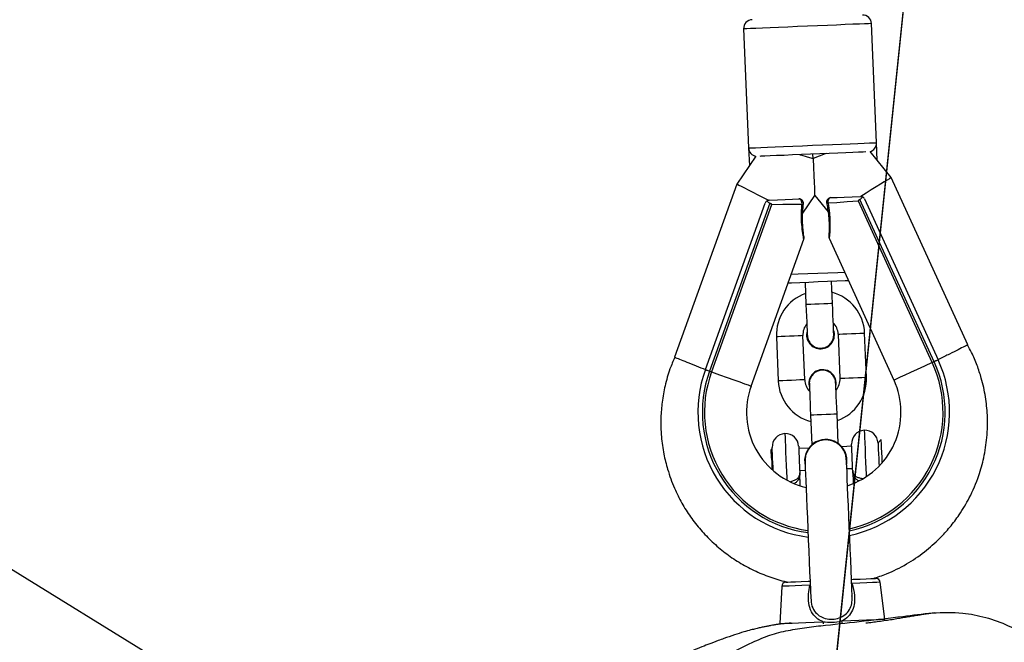
# Model space of a CAD drawing. Units: inches. Extents: x 2096 to 3939, y -334 to 1106.
# Drawn here: x 3014 to 3036, y -111 to -97 of the extents above; entities that cross this region are included whole.
import ezdxf

# ---------------------------------------------------------------- set-up
doc = ezdxf.new("R2010")
doc.units = ezdxf.units.IN
doc.header["$MEASUREMENT"] = 0
doc.layers.add('VP-DIM', color=7, linetype='Continuous')
doc.layers.add('VP-HIC', color=6, linetype='Continuous')
doc.layers.add('VP-EQ', color=7, linetype='Continuous', true_color=0x8a3492)
doc.styles.get("Standard").update_dxf_attribs({"font": 'arial.ttf'})
doc.dimstyles.get("Standard").update_dxf_attribs({"dimtxt": 14, "dimasz": 20, "dimexe": 20, "dimexo": 50, "dimgap": 20, "dimtad": 0, "dimdec": 0, "dimzin": 0, "dimdsep": 46, "dimtxsty": 'Standard', "dimcen": -0.09, "dimadec": 0, "dimazin": 0, "dimtfac": 1, "dimtdec": 4, "dimtofl": 0, "dimtmove": 0, "dimatfit": 3, "dimfxl": 70, "dimfxlon": 1, "dimtolj": 1, "dimtzin": 0, "dimarcsym": 0})

# ---------------------------------------------------------------- blocks, each defined once
blk = doc.blocks.new('*D28')
at = {"layer": 'Defpoints', "color": 0}
for p in [(2797.965, 697.55), (3237.313, -322.745), (3919.282, -322.745)]:
    blk.add_point(p, dxfattribs=at)
at = {"layer": 'VP-DIM', "color": 0, "lineweight": -2}
for p, q in [((3849.282, 697.55), (3939.282, 697.55)), ((3919.282, 677.55), (3919.282, 218.122)), ((3919.282, -302.745), (3919.282, 120.422)), ((3849.282, -322.745), (3939.282, -322.745))]:
    blk.add_line(p, q, dxfattribs=at)
at = {"layer": 'VP-DIM', "color": 0}
for points in [[(3922.616, 677.55), (3915.949, 677.55), (3919.282, 697.55)], [(3915.949, -302.745), (3922.616, -302.745), (3919.282, -322.745)]]:
    blk.add_solid(points, dxfattribs=at)
at = {"layer": 'VP-DIM', "color": 0, "insert": (3919.282, 169.272), "char_height": 20, "attachment_point": 5, "rotation": 90}
blk.add_mtext('\\A1;1020', dxfattribs=at)
blk = doc.blocks.new('*D30')
at = {"layer": 'Defpoints', "color": 0}
for p in [(3015.908, 517.574), (3140.736, -151.325), (3805.309, -151.325)]:
    blk.add_point(p, dxfattribs=at)
at = {"layer": 'VP-DIM', "color": 0, "lineweight": -2}
for p, q in [((3735.309, 517.574), (3825.309, 517.574)), ((3805.309, 497.574), (3805.309, 200.359)), ((3805.309, -131.325), (3805.309, 116.059)), ((3735.309, -151.325), (3825.309, -151.325))]:
    blk.add_line(p, q, dxfattribs=at)
at = {"layer": 'VP-DIM', "color": 0}
for points in [[(3808.642, 497.574), (3801.976, 497.574), (3805.309, 517.574)], [(3801.976, -131.325), (3808.642, -131.325), (3805.309, -151.325)]]:
    blk.add_solid(points, dxfattribs=at)
at = {"layer": 'VP-DIM', "color": 0, "insert": (3805.309, 158.209), "char_height": 20, "attachment_point": 5, "rotation": 90}
blk.add_mtext('\\A1;669', dxfattribs=at)
blk = doc.blocks.new('rb1319')
at = {"color": 7, "linetype": 'Continuous', "lineweight": 25}
for p, q in [((-2796.789, 453.672), (-2800.579, 451.938)), ((-2800.096, 451.334), (-2796.451, 453.002)), ((-2796.409, 452.911), (-2800.083, 451.23)), ((-2796.389, 452.867), (-2800.047, 451.194)), ((-2796.409, 452.911), (-2796.389, 452.867)), ((-2800.579, 451.938), (-2801.169, 451.459)), ((-2799.205, 450.532), (-2795.993, 452.001)), ((-2794.647, 451.713), (-2794.568, 451.64)), ((-2790.578, 451.797), (-2791.414, 451.689)), ((-2801.371, 451.606), (-2804.068, 451.493)), ((-2800.967, 451.623), (-2801.371, 451.606)), ((-2796.058, 451.378), (-2797.057, 451.336)), ((-2794.493, 451.043), (-2794.484, 450.816)), ((-2793.988, 450.934), (-2793.993, 451.064)), ((-2793.943, 451.066), (-2793.648, 451.078)), ((-2797.032, 450.736), (-2796.033, 450.778)), ((-2794.553, 450.74), (-2795.23, 450.712)), ((-2797.728, 450.607), (-2798.227, 450.586)), ((-2800.175, 450.205), (-2799.802, 450.508)), ((-2801.011, 450.17), (-2801.11, 450.166)), ((-2799.777, 449.933), (-2800.175, 450.205)), ((-2795.904, 450.073), (-2795.826, 450.086)), ((-2795.205, 450.112), (-2794.528, 450.14)), ((-2794.452, 450.07), (-2794.443, 449.844)), ((-2791.067, 450.121), (-2790.997, 450.123)), ((-2799.23, 449.964), (-2799.23, 449.964)), ((-2795.858, 448.763), (-2799.181, 449.959)), ((-2798.202, 449.987), (-2797.703, 450.008)), ((-2796, 449.979), (-2796.999, 449.937)), ((-2793.943, 449.865), (-2793.949, 449.995)), ((-2793.598, 449.879), (-2793.893, 449.867)), ((-2791.321, 449.457), (-2790.479, 449.418)), ((-2790.479, 449.418), (-2790.461, 449.419)), ((-2799.998, 449.19), (-2796.197, 447.822)), ((-2799.965, 449.23), (-2796.18, 447.868)), ((-2796.974, 449.338), (-2795.975, 449.379)), ((-2794.418, 449.244), (-2794.417, 449.22)), ((-2794.222, 449.228), (-2794.417, 449.22)), ((-2796.231, 447.728), (-2800.002, 449.086)), ((-2801.061, 448.872), (-2800.433, 448.444)), ((-2803.947, 448.596), (-2801.25, 448.709)), ((-2801.25, 448.709), (-2800.846, 448.725)), ((-2800.433, 448.444), (-2796.512, 447.032)), ((-2796.197, 447.822), (-2796.18, 447.868)), ((-2789.533, 435.532), (-2792.156, 431.275))]:
    blk.add_line(p, q, dxfattribs=at)
at = {"color": 8, "linetype": 'Continuous', "lineweight": 25}
for p, q in [((-2791.385, 451.042), (-2791.387, 451.049)), ((-2791.348, 450.096), (-2791.346, 450.103))]:
    blk.add_line(p, q, dxfattribs=at)
at = {"color": 7, "linetype": 'Continuous', "lineweight": 25, "flags": 128}
for points in [[(-2796.451, 453.002), (-2796.45, 453), (-2796.448, 452.995), (-2796.444, 452.986), (-2796.439, 452.975), (-2796.432, 452.961), (-2796.425, 452.946), (-2796.417, 452.928), (-2796.409, 452.911)], [(-2800.579, 451.938), (-2800.573, 451.928), (-2800.554, 451.897), (-2800.522, 451.846), (-2800.48, 451.778), (-2800.427, 451.693), (-2800.367, 451.595), (-2800.299, 451.487), (-2800.228, 451.372), (-2800.154, 451.253), (-2800.153, 451.251)], [(-2794.122, 451.735), (-2794.123, 451.735), (-2794.237, 451.73), (-2794.354, 451.725), (-2794.464, 451.72), (-2794.554, 451.717), (-2794.617, 451.714), (-2794.645, 451.713), (-2794.647, 451.713)], [(-2794.568, 451.64), (-2794.55, 451.641), (-2794.498, 451.643), (-2794.418, 451.646), (-2794.32, 451.65), (-2794.216, 451.655), (-2794.118, 451.659), (-2794.043, 451.662)], [(-2791.478, 451.03), (-2791.48, 451.079), (-2791.487, 451.236), (-2791.492, 451.369), (-2791.497, 451.473), (-2791.5, 451.544), (-2791.501, 451.581), (-2791.501, 451.585)], [(-2801.161, 451.367), (-2801.158, 451.304), (-2801.154, 451.2), (-2801.148, 451.067), (-2801.141, 450.908), (-2801.134, 450.728), (-2801.126, 450.531), (-2801.117, 450.324), (-2801.108, 450.113), (-2801.099, 449.903), (-2801.091, 449.7), (-2801.083, 449.511), (-2801.076, 449.341), (-2801.07, 449.194), (-2801.065, 449.075), (-2801.061, 448.988), (-2801.06, 448.964)], [(-2800.126, 450.57), (-2800.132, 450.713), (-2800.139, 450.876), (-2800.147, 451.053), (-2800.154, 451.239)], [(-2800.047, 451.194), (-2800.029, 450.942), (-2800.011, 450.709), (-2799.997, 450.509)], [(-2798.243, 450.972), (-2798.24, 450.896), (-2798.232, 450.703), (-2798.223, 450.498), (-2798.215, 450.287)], [(-2793.943, 451.066), (-2793.962, 451.065), (-2794.014, 451.063), (-2794.093, 451.059), (-2794.191, 451.055), (-2794.295, 451.051), (-2794.393, 451.047), (-2794.473, 451.044), (-2794.525, 451.041), (-2794.543, 451.041), (-2794.543, 451.041)], [(-2791.094, 451.055), (-2791.269, 451.047), (-2791.467, 451.039), (-2791.686, 451.03), (-2791.92, 451.02), (-2792.165, 451.01), (-2792.416, 450.999), (-2792.667, 450.989), (-2792.913, 450.979), (-2793.149, 450.969), (-2793.371, 450.959), (-2793.574, 450.951), (-2793.752, 450.944), (-2793.904, 450.937), (-2794.026, 450.932), (-2794.114, 450.928), (-2794.168, 450.926), (-2794.186, 450.925)], [(-2800.126, 450.57), (-2800.123, 450.555), (-2800.115, 450.54), (-2800.102, 450.527), (-2800.084, 450.517), (-2800.064, 450.51), (-2800.042, 450.506), (-2800.019, 450.506), (-2799.997, 450.509)], [(-2797.028, 450.637), (-2797.042, 450.636), (-2797.081, 450.634), (-2797.146, 450.632), (-2797.233, 450.628), (-2797.339, 450.624), (-2797.46, 450.618), (-2797.591, 450.613), (-2797.728, 450.607)], [(-2795.23, 450.712), (-2795.366, 450.706), (-2795.497, 450.7), (-2795.618, 450.695), (-2795.724, 450.691), (-2795.811, 450.687), (-2795.876, 450.685), (-2795.916, 450.683), (-2795.929, 450.682)], [(-2801.123, 450.465), (-2801.114, 450.443), (-2801.062, 450.304), (-2801.011, 450.17)], [(-2801.098, 449.866), (-2801.091, 449.889), (-2801.05, 450.032), (-2801.011, 450.17)], [(-2801.011, 450.17), (-2800.809, 450.178), (-2800.627, 450.186), (-2800.471, 450.192), (-2800.344, 450.198), (-2800.251, 450.202), (-2800.194, 450.204), (-2800.175, 450.205)], [(-2798.215, 450.287), (-2798.206, 450.076), (-2798.197, 449.871), (-2798.189, 449.678), (-2798.186, 449.601)], [(-2795.904, 450.083), (-2795.891, 450.084), (-2795.851, 450.085), (-2795.786, 450.088), (-2795.699, 450.092), (-2795.593, 450.096), (-2795.472, 450.101), (-2795.341, 450.106), (-2795.205, 450.112)], [(-2794.147, 449.986), (-2794.129, 449.987), (-2794.075, 449.989), (-2793.986, 449.993), (-2793.865, 449.998), (-2793.713, 450.004), (-2793.534, 450.012), (-2793.332, 450.02), (-2793.11, 450.03), (-2792.873, 450.039), (-2792.627, 450.05), (-2792.376, 450.06), (-2792.125, 450.071), (-2791.881, 450.081), (-2791.646, 450.091), (-2791.428, 450.1), (-2791.229, 450.108), (-2791.055, 450.115)], [(-2791.416, 449.552), (-2791.416, 449.557), (-2791.418, 449.593), (-2791.421, 449.665), (-2791.425, 449.769), (-2791.431, 449.902), (-2791.437, 450.059), (-2791.44, 450.108)], [(-2799.972, 449.916), (-2799.995, 449.918), (-2800.017, 449.916), (-2800.039, 449.91), (-2800.059, 449.901), (-2800.075, 449.89), (-2800.087, 449.876), (-2800.094, 449.86), (-2800.096, 449.844)], [(-2800.068, 449.176), (-2800.076, 449.362), (-2800.083, 449.539), (-2800.09, 449.701), (-2800.096, 449.844)], [(-2799.972, 449.916), (-2799.97, 449.715), (-2799.968, 449.483), (-2799.965, 449.23)], [(-2797.703, 450.008), (-2797.566, 450.013), (-2797.435, 450.019), (-2797.314, 450.024), (-2797.208, 450.028), (-2797.121, 450.032), (-2797.056, 450.035), (-2797.017, 450.036), (-2797.003, 450.037)], [(-2794.493, 449.842), (-2794.475, 449.842), (-2794.423, 449.845), (-2794.343, 449.848), (-2794.245, 449.852), (-2794.141, 449.856), (-2794.043, 449.86), (-2793.963, 449.864), (-2793.911, 449.866), (-2793.893, 449.867)], [(-2793.943, 449.264), (-2794.018, 449.261), (-2794.116, 449.257), (-2794.22, 449.253), (-2794.318, 449.248), (-2794.398, 449.245), (-2794.45, 449.243), (-2794.468, 449.242), (-2794.468, 449.242)], [(-2794.222, 449.228), (-2794.125, 449.232), (-2794.034, 449.236), (-2793.965, 449.239)], [(-2800.433, 448.444), (-2800.428, 448.455), (-2800.411, 448.487), (-2800.384, 448.54), (-2800.348, 448.612), (-2800.302, 448.7), (-2800.25, 448.803), (-2800.192, 448.916), (-2800.13, 449.037), (-2800.067, 449.162), (-2800.061, 449.173)], [(-2796.231, 447.728), (-2796.23, 447.73), (-2796.228, 447.735), (-2796.225, 447.744), (-2796.221, 447.756), (-2796.215, 447.77), (-2796.21, 447.786), (-2796.203, 447.804), (-2796.197, 447.822)]]:
    blk.add_lwpolyline(points, dxfattribs=at)
at = {"color": 8, "linetype": 'Continuous', "lineweight": 25, "flags": 128}
for points in [[(-2796.389, 452.867), (-2796.309, 452.692), (-2796.234, 452.527), (-2796.166, 452.378), (-2796.106, 452.248), (-2796.058, 452.143), (-2796.023, 452.065), (-2796.001, 452.017), (-2795.993, 452.001)], [(-2791.414, 451.689), (-2791.413, 451.669), (-2791.411, 451.611), (-2791.407, 451.516), (-2791.402, 451.387), (-2791.395, 451.23), (-2791.387, 451.049)], [(-2790.537, 450.822), (-2790.546, 451.021), (-2790.553, 451.208), (-2790.56, 451.376), (-2790.566, 451.522), (-2790.571, 451.639), (-2790.575, 451.726), (-2790.577, 451.779), (-2790.578, 451.797)], [(-2804.068, 451.493), (-2804.068, 451.475), (-2804.065, 451.422), (-2804.062, 451.335), (-2804.057, 451.217), (-2804.051, 451.069), (-2804.043, 450.896), (-2804.035, 450.702), (-2804.027, 450.492), (-2804.017, 450.271), (-2804.008, 450.045), (-2803.998, 449.818), (-2803.989, 449.597), (-2803.98, 449.387), (-2803.972, 449.193), (-2803.965, 449.02), (-2803.959, 448.873), (-2803.954, 448.754), (-2803.95, 448.667), (-2803.948, 448.614), (-2803.947, 448.596), (-2803.947, 448.596)], [(-2801.25, 448.709), (-2801.25, 448.726), (-2801.253, 448.779), (-2801.256, 448.866), (-2801.261, 448.985), (-2801.267, 449.133), (-2801.275, 449.306), (-2801.283, 449.5), (-2801.291, 449.71), (-2801.301, 449.931), (-2801.31, 450.157), (-2801.32, 450.384), (-2801.329, 450.605), (-2801.338, 450.815), (-2801.346, 451.009), (-2801.353, 451.182), (-2801.359, 451.329), (-2801.364, 451.448), (-2801.368, 451.535), (-2801.37, 451.588), (-2801.371, 451.606), (-2801.371, 451.606)], [(-2797.032, 450.736), (-2797.033, 450.741), (-2797.034, 450.777), (-2797.037, 450.843), (-2797.041, 450.934), (-2797.045, 451.036), (-2797.049, 451.139), (-2797.053, 451.229), (-2797.056, 451.296), (-2797.057, 451.331), (-2797.057, 451.336)], [(-2796.033, 450.778), (-2796.033, 450.783), (-2796.035, 450.818), (-2796.038, 450.885), (-2796.042, 450.975), (-2796.046, 451.078), (-2796.05, 451.18), (-2796.054, 451.271), (-2796.057, 451.337), (-2796.058, 451.373), (-2796.058, 451.378)], [(-2794.855, 451.328), (-2794.836, 451.329), (-2794.78, 451.331), (-2794.69, 451.335), (-2794.573, 451.34), (-2794.435, 451.345), (-2794.286, 451.352), (-2794.135, 451.358), (-2793.992, 451.364), (-2793.865, 451.369), (-2793.803, 451.372)], [(-2798.414, 450.278), (-2798.424, 450.505), (-2798.433, 450.726), (-2798.44, 450.882)], [(-2797.728, 450.607), (-2797.727, 450.603), (-2797.726, 450.567), (-2797.723, 450.5), (-2797.719, 450.41), (-2797.715, 450.308), (-2797.711, 450.205), (-2797.707, 450.115), (-2797.704, 450.048), (-2797.703, 450.012), (-2797.703, 450.008)], [(-2795.205, 450.112), (-2795.205, 450.13), (-2795.208, 450.182), (-2795.211, 450.262), (-2795.215, 450.36), (-2795.219, 450.464), (-2795.224, 450.562), (-2795.227, 450.642), (-2795.229, 450.694), (-2795.23, 450.712)], [(-2790.479, 449.418), (-2790.479, 449.436), (-2790.482, 449.489), (-2790.485, 449.576), (-2790.49, 449.694), (-2790.496, 449.839), (-2790.503, 450.008), (-2790.511, 450.194), (-2790.519, 450.393)], [(-2798.389, 449.674), (-2798.396, 449.831), (-2798.405, 450.052), (-2798.414, 450.278)], [(-2791.348, 450.096), (-2791.34, 449.916), (-2791.334, 449.759), (-2791.328, 449.63), (-2791.324, 449.535), (-2791.322, 449.476), (-2791.321, 449.457)], [(-2799.972, 449.916), (-2799.974, 449.93), (-2799.977, 449.939), (-2799.981, 449.946), (-2799.985, 449.948), (-2799.985, 449.948)], [(-2796.999, 449.937), (-2796.999, 449.933), (-2796.997, 449.897), (-2796.995, 449.83), (-2796.991, 449.74), (-2796.986, 449.637), (-2796.982, 449.535), (-2796.978, 449.445), (-2796.976, 449.378), (-2796.974, 449.342), (-2796.974, 449.338)], [(-2796, 449.979), (-2796, 449.974), (-2795.998, 449.939), (-2795.995, 449.872), (-2795.992, 449.782), (-2795.987, 449.679), (-2795.983, 449.577), (-2795.979, 449.486), (-2795.976, 449.42), (-2795.975, 449.384), (-2795.975, 449.379)], [(-2794.78, 449.529), (-2794.761, 449.53), (-2794.705, 449.533), (-2794.615, 449.536), (-2794.498, 449.541), (-2794.36, 449.547), (-2794.211, 449.553), (-2794.06, 449.559), (-2793.917, 449.565), (-2793.79, 449.571), (-2793.728, 449.573)], [(-2796.18, 447.868), (-2796.115, 448.048), (-2796.054, 448.219), (-2795.998, 448.374), (-2795.95, 448.508), (-2795.911, 448.617), (-2795.882, 448.697), (-2795.864, 448.747), (-2795.858, 448.763)]]:
    blk.add_lwpolyline(points, dxfattribs=at)
at = {"color": 7, "linetype": 'Continuous', "lineweight": 25}
for centre, radius, start, end in [((-2795.265, 450.41), 2.85, 11.885, 114.579), ((-2795.265, 450.41), 2.702, 12.4101, 114.579), ((-2795.265, 450.41), 1.75, 17.9722, 114.579), ((-2794.555, 451.34), 0.3, 92.3929, 182.3929), ((-2791.401, 451.59), 0.1, 97.3929, 182.3929), ((-2804.06, 451.293), 0.2, 92.3929, 182.3929), ((-2801.362, 451.406), 0.2, 15.1724, 92.3929), ((-2800.054, 451.243), 0.1, 114.579, 151.4843), ((-2797.016, 450.337), 1, 92.3929, 164.9353), ((-2796.017, 450.379), 1, 19.8505, 92.3929), ((-2794.555, 451.34), 0.3, 182.3929, 272.3929), ((-2797.016, 450.337), 0.4, 92.3929, 133.8025), ((-2796.017, 450.379), 0.4, 50.9833, 92.3929), ((-2794.166, 450.456), 0.48, 80.677, 284.1087), ((-2800.026, 450.574), 0.1, 182.3929, 272.3929), ((-2797.016, 450.337), 0.315, 2.3929, 110.1457), ((-2795.917, 450.383), 0.31, 77.8003, 272.3929), ((-2800.026, 450.574), 0.1, 272.3929, 281.2972), ((-2797.016, 450.337), 0.315, 254.6401, 2.3929), ((-2796.017, 450.379), 0.4, 272.3929, 313.8025), ((-2796.017, 450.379), 1, 272.3929, 344.9353), ((-2799.996, 449.849), 0.1, 83.4888, 182.3929), ((-2799.214, 449.865), 0.1, 70.2738, 99.068), ((-2797.016, 450.337), 1, 199.8505, 272.3929), ((-2797.016, 450.337), 0.4, 230.9833, 272.3929), ((-2795.265, 450.41), 2.85, 250.2067, 352.9007), ((-2795.265, 450.41), 2.702, 250.2067, 352.3756), ((-2795.265, 450.41), 1.75, 250.2067, 346.8136), ((-2794.48, 449.542), 0.3, 92.3929, 182.3929), ((-2794.48, 449.542), 0.3, 182.3929, 272.3929), ((-2791.316, 449.557), 0.1, 182.3929, 267.3929), ((-2799.968, 449.18), 0.1, 213.3015, 250.2067), ((-2803.956, 448.796), 0.2, 182.3929, 272.3929), ((-2801.258, 448.908), 0.2, 272.3929, 349.6134)]:
    blk.add_arc(centre, radius, start, end, dxfattribs=at)
at = {"color": 8, "linetype": 'Continuous', "lineweight": 25}
for centre, radius, start, end in [((-2795.265, 450.41), 2.75, 12.2336, 114.579), ((-2790.507, 450.352), 0.472, 85.757, 93.6541), ((-2800.026, 450.501), 0.031, 308.1982, 15.4097), ((-2790.532, 450.91), 0.517, 271.3883, 276.3572), ((-2795.265, 450.41), 2.75, 250.2067, 352.5522)]:
    blk.add_arc(centre, radius, start, end, dxfattribs=at)
at = {"color": 7, "linetype": 'Continuous', "lineweight": 25}
for points, knots in [([(-2776.861, 444.299), (-2776.977, 444.245), (-2777.325, 444.081), (-2777.939, 443.891), (-2778.841, 443.545), (-2779.702, 443.175), (-2780.525, 442.793), (-2781.171, 442.509), (-2781.759, 442.351), (-2782.262, 442.277), (-2782.77, 442.246), (-2783.281, 442.285), (-2783.78, 442.391), (-2784.245, 442.532), (-2784.786, 442.755), (-2785.398, 443.067), (-2785.996, 443.418), (-2786.569, 443.819), (-2787.102, 444.274), (-2787.6, 444.777), (-2788.062, 445.321), (-2788.502, 445.934), (-2788.91, 446.609), (-2789.415, 447.584), (-2789.888, 448.425), (-2790.229, 449.187), (-2790.328, 449.603), (-2790.393, 450.025), (-2790.491, 450.892), (-2790.589, 451.842), (-2790.733, 452.873), (-2790.739, 453.508), (-2790.628, 454.086), (-2790.448, 454.593), (-2790.171, 455.059), (-2789.834, 455.474), (-2789.423, 455.805), (-2789.013, 456.207), (-2788.6, 456.685), (-2788.134, 457.192), (-2787.555, 457.756), (-2786.822, 458.325), (-2786.199, 458.823), (-2785.726, 459.113), (-2785.34, 459.236), (-2784.846, 459.327), (-2784.054, 459.435), (-2783.065, 459.556), (-2782.075, 459.696), (-2781.273, 459.725), (-2780.662, 459.646), (-2780.056, 459.489), (-2779.465, 459.254), (-2778.874, 459.017), (-2778.238, 458.78), (-2777.706, 458.515), (-2777.27, 458.25), (-2777.071, 458.087), (-2776.972, 458.005)], [0, 0, 0, 0, 0.010047, 0.030161, 0.05026, 0.085858, 0.103672, 0.121466, 0.141122, 0.15122, 0.161315, 0.180991, 0.191148, 0.201308, 0.219109, 0.236928, 0.2552, 0.273466, 0.291771, 0.310084, 0.328904, 0.347726, 0.369223, 0.390732, 0.433871, 0.444915, 0.456042, 0.467266, 0.478439, 0.524462, 0.542213, 0.560095, 0.573958, 0.588192, 0.602066, 0.616341, 0.629854, 0.643349, 0.66136, 0.67937, 0.697349, 0.724706, 0.752081, 0.759913, 0.768052, 0.783673, 0.799323, 0.830735, 0.861866, 0.877686, 0.893513, 0.910066, 0.926637, 0.943358, 0.960078, 0.979819, 0.989919, 1, 1, 1, 1]), ([(-2791.499, 451.533), (-2791.532, 451.632), (-2791.618, 451.893), (-2791.816, 452.284), (-2792.089, 452.69), (-2792.376, 453.014), (-2792.661, 453.274), (-2792.964, 453.502), (-2793.35, 453.733), (-2793.786, 453.917), (-2794.246, 454.046), (-2794.707, 454.117), (-2795.169, 454.127), (-2795.62, 454.08), (-2795.996, 453.997), (-2796.33, 453.886), (-2796.582, 453.781), (-2796.731, 453.7), (-2796.788, 453.669)], [0, 0, 0, 0, 0.048059, 0.126081, 0.201031, 0.272793, 0.324534, 0.378588, 0.447166, 0.531062, 0.595544, 0.666834, 0.744932, 0.807994, 0.874893, 0.921644, 0.970102, 1, 1, 1, 1]), ([(-2796.785, 453.662), (-2796.786, 453.665), (-2796.79, 453.674), (-2796.756, 453.606), (-2796.686, 453.465), (-2796.585, 453.263), (-2796.501, 453.097), (-2796.457, 453.009), (-2796.453, 453.001)], [0, 0, 0, 0, 0.0825227, 0.3059918, 0.5294996, 0.7530905, 0.9769618, 1, 1, 1, 1]), ([(-2790.718, 452.908), (-2790.716, 452.893), (-2790.709, 452.836), (-2790.695, 452.753), (-2790.679, 452.645), (-2790.661, 452.534), (-2790.642, 452.416), (-2790.622, 452.292), (-2790.6, 452.163), (-2790.578, 452.034), (-2790.555, 451.89), (-2790.533, 451.743), (-2790.513, 451.591), (-2790.497, 451.468), (-2790.488, 451.388), (-2790.486, 451.365)], [0, 0, 0, 0, 0.018181, 0.070193, 0.131023, 0.20258, 0.284896, 0.377988, 0.481882, 0.591601, 0.693354, 0.79516, 0.88636, 0.966963, 1, 1, 1, 1]), ([(-2800.154, 451.239), (-2800.154, 451.239), (-2800.155, 451.256), (-2800.152, 451.273), (-2800.143, 451.29), (-2800.142, 451.291)], [0, 0, 0, 0, 0.0081327, 0.9156513, 1, 1, 1, 1]), ([(-2800.142, 451.291), (-2800.138, 451.288), (-2800.128, 451.279), (-2800.109, 451.264), (-2800.093, 451.248), (-2800.085, 451.237), (-2800.083, 451.231), (-2800.083, 451.23)], [0, 0, 0, 0, 0.237256, 0.589913, 0.825165, 0.974702, 1, 1, 1, 1]), ([(-2800.083, 451.23), (-2800.083, 451.23), (-2800.08, 451.223), (-2800.076, 451.212), (-2800.068, 451.201), (-2800.062, 451.195), (-2800.056, 451.193), (-2800.052, 451.192), (-2800.049, 451.193), (-2800.047, 451.194)], [0, 0, 0, 0, 0.023418, 0.402791, 0.617308, 0.749939, 0.84217, 0.919178, 1, 1, 1, 1]), ([(-2791.387, 451.049), (-2791.363, 451.057), (-2791.251, 451.091), (-2791.073, 451.12), (-2790.861, 451.098), (-2790.699, 451.027), (-2790.593, 450.925), (-2790.551, 450.848), (-2790.537, 450.822)], [0, 0, 0, 0, 0.076518, 0.358937, 0.542375, 0.725626, 0.909524, 1, 1, 1, 1]), ([(-2791.037, 451.054), (-2791.042, 451.055), (-2791.065, 451.058), (-2791.088, 451.053), (-2791.107, 451.048)], [0, 0, 0, 0, 0.197629, 1, 1, 1, 1]), ([(-2794.185, 450.92), (-2794.221, 450.918), (-2794.309, 450.915), (-2794.438, 450.849), (-2794.554, 450.738), (-2794.625, 450.594), (-2794.645, 450.434), (-2794.611, 450.277), (-2794.526, 450.14), (-2794.402, 450.04), (-2794.268, 449.986), (-2794.18, 449.991), (-2794.145, 449.992)], [0, 0, 0, 0, 0.071699, 0.178968, 0.286226, 0.393496, 0.500758, 0.608006, 0.715273, 0.822537, 0.929796, 1, 1, 1, 1]), ([(-2790.519, 450.393), (-2790.512, 450.46), (-2790.496, 450.603), (-2790.523, 450.746), (-2790.537, 450.822)], [0, 0, 0, 0, 0.46351, 1, 1, 1, 1]), ([(-2800.007, 450.473), (-2799.965, 450.482), (-2799.862, 450.504), (-2799.711, 450.521), (-2799.562, 450.53), (-2799.443, 450.532), (-2799.352, 450.53), (-2799.289, 450.526), (-2799.262, 450.525), (-2799.253, 450.523), (-2799.254, 450.524), (-2799.253, 450.524), (-2799.253, 450.524), (-2799.253, 450.524), (-2799.251, 450.524), (-2799.247, 450.524), (-2799.237, 450.524), (-2799.222, 450.526), (-2799.21, 450.531), (-2799.205, 450.533)], [0, 0, 0, 0, 0.1149083, 0.2795467, 0.4246381, 0.5552224, 0.673065, 0.7831954, 0.8871389, 0.9424458, 0.9559827, 0.9566234, 0.9570077, 0.9574144, 0.9583362, 0.9613287, 0.9674814, 0.9853893, 1, 1, 1, 1]), ([(-2799.258, 450.524), (-2799.257, 450.524), (-2799.255, 450.524), (-2799.254, 450.524), (-2799.254, 450.524), (-2799.254, 450.524)], [0, 0, 0, 0, 0.236077, 0.834375, 1, 1, 1, 1]), ([(-2796.796, 450.133), (-2796.775, 450.16), (-2796.734, 450.214), (-2796.711, 450.315), (-2796.721, 450.417), (-2796.764, 450.51), (-2796.835, 450.583), (-2796.927, 450.631), (-2796.995, 450.635), (-2797.028, 450.636)], [0, 0, 0, 0, 0.142896, 0.285792, 0.428707, 0.571611, 0.71449, 0.857394, 1, 1, 1, 1]), ([(-2795.926, 450.678), (-2795.939, 450.679), (-2795.986, 450.681), (-2796.064, 450.649), (-2796.144, 450.587), (-2796.199, 450.5), (-2796.222, 450.4), (-2796.21, 450.298), (-2796.172, 450.216), (-2796.134, 450.177), (-2796.119, 450.161)], [0, 0, 0, 0, 0.056538, 0.199038, 0.341496, 0.483883, 0.626251, 0.768628, 0.910956, 1, 1, 1, 1]), ([(-2790.519, 450.393), (-2790.52, 450.391), (-2790.541, 450.337), (-2790.602, 450.234), (-2790.746, 450.12), (-2790.938, 450.061), (-2791.147, 450.057), (-2791.282, 450.083), (-2791.348, 450.096)], [0, 0, 0, 0, 0.007105, 0.180767, 0.369007, 0.581982, 0.795294, 1, 1, 1, 1]), ([(-2797.005, 450.04), (-2796.981, 450.042), (-2796.924, 450.044), (-2796.851, 450.081), (-2796.811, 450.118), (-2796.796, 450.133)], [0, 0, 0, 0, 0.30352, 0.731861, 1, 1, 1, 1]), ([(-2796.119, 450.161), (-2796.092, 450.142), (-2796.038, 450.102), (-2795.958, 450.079), (-2795.912, 450.085), (-2795.9, 450.087)], [0, 0, 0, 0, 0.424158, 0.848271, 1, 1, 1, 1]), ([(-2799.23, 449.964), (-2799.231, 449.964), (-2799.233, 449.963), (-2799.26, 449.959), (-2799.318, 449.951), (-2799.404, 449.941), (-2799.514, 449.933), (-2799.651, 449.929), (-2799.81, 449.932), (-2799.925, 449.943), (-2799.984, 449.949)], [0, 0, 0, 0, 0.058026, 0.168912, 0.282708, 0.402432, 0.532292, 0.675078, 0.832196, 1, 1, 1, 1]), ([(-2790.486, 449.671), (-2790.484, 449.643), (-2790.482, 449.594), (-2790.476, 449.514), (-2790.469, 449.444), (-2790.462, 449.39), (-2790.456, 449.352), (-2790.451, 449.315), (-2790.443, 449.266), (-2790.434, 449.215), (-2790.419, 449.139), (-2790.402, 449.056), (-2790.383, 448.967), (-2790.36, 448.866), (-2790.329, 448.744), (-2790.284, 448.582), (-2790.218, 448.376), (-2790.152, 448.182), (-2790.101, 448.042), (-2790.065, 447.947), (-2790.022, 447.834), (-2789.96, 447.675), (-2789.878, 447.473), (-2789.778, 447.241), (-2789.672, 447.014), (-2789.561, 446.792), (-2789.448, 446.582), (-2789.319, 446.358), (-2789.176, 446.128), (-2789.029, 445.91), (-2788.885, 445.712), (-2788.76, 445.55), (-2788.656, 445.422), (-2788.559, 445.307), (-2788.469, 445.204), (-2788.397, 445.124), (-2788.345, 445.068), (-2788.279, 444.998), (-2788.193, 444.908), (-2788.068, 444.783), (-2787.928, 444.649), (-2787.76, 444.493), (-2787.555, 444.313), (-2787.321, 444.121), (-2787.025, 443.893), (-2786.688, 443.656), (-2786.32, 443.422), (-2785.998, 443.234), (-2785.724, 443.085), (-2785.5, 442.971), (-2785.335, 442.89), (-2785.219, 442.836), (-2785.101, 442.781), (-2784.949, 442.713), (-2784.747, 442.627), (-2784.543, 442.544), (-2784.388, 442.485), (-2784.261, 442.44), (-2784.206, 442.422), (-2784.178, 442.412)], [0, 0, 0, 0, 0.011891, 0.021577, 0.028886, 0.031864, 0.034572, 0.037203, 0.039977, 0.046098, 0.051931, 0.057807, 0.064264, 0.071855, 0.081319, 0.094284, 0.111822, 0.131827, 0.142814, 0.148406, 0.154341, 0.168732, 0.188144, 0.213523, 0.245356, 0.270304, 0.298289, 0.329317, 0.363366, 0.398255, 0.428052, 0.446858, 0.462712, 0.475778, 0.486371, 0.495098, 0.499093, 0.50305, 0.517302, 0.536543, 0.555276, 0.577295, 0.607829, 0.641374, 0.673224, 0.726042, 0.772279, 0.811991, 0.845243, 0.87207, 0.892494, 0.903829, 0.913661, 0.930632, 0.945547, 0.960806, 0.978761, 0.989226, 1, 1, 1, 1]), ([(-2796.511, 447.036), (-2796.422, 446.998), (-2796.213, 446.908), (-2795.871, 446.812), (-2795.502, 446.745), (-2795.116, 446.714), (-2794.721, 446.724), (-2794.33, 446.78), (-2793.939, 446.876), (-2793.566, 447.012), (-2793.206, 447.19), (-2792.89, 447.389), (-2792.596, 447.62), (-2792.324, 447.881), (-2792.077, 448.172), (-2791.86, 448.49), (-2791.675, 448.829), (-2791.531, 449.187), (-2791.448, 449.44), (-2791.423, 449.575), (-2791.422, 449.583)], [0, 0, 0, 0, 0.044286, 0.105446, 0.16314, 0.217361, 0.284255, 0.344995, 0.399581, 0.469894, 0.52796, 0.584661, 0.642029, 0.700073, 0.758788, 0.818076, 0.877441, 0.936805, 0.99617, 1, 1, 1, 1]), ([(-2800.068, 449.176), (-2800.068, 449.175), (-2800.068, 449.171), (-2800.066, 449.154), (-2800.058, 449.137), (-2800.052, 449.125)], [0, 0, 0, 0, 0.00812, 0.244719, 1, 1, 1, 1]), ([(-2799.998, 449.19), (-2799.998, 449.19), (-2799.999, 449.186), (-2800.004, 449.174), (-2800.02, 449.155), (-2800.039, 449.138), (-2800.048, 449.128), (-2800.052, 449.125)], [0, 0, 0, 0, 0.006354, 0.134539, 0.392094, 0.789769, 1, 1, 1, 1]), ([(-2799.965, 449.23), (-2799.967, 449.23), (-2799.97, 449.231), (-2799.975, 449.23), (-2799.981, 449.226), (-2799.99, 449.214), (-2799.995, 449.201), (-2799.998, 449.191), (-2799.998, 449.19)], [0, 0, 0, 0, 0.086295, 0.172864, 0.276367, 0.45549, 0.976724, 1, 1, 1, 1]), ([(-2796.508, 447.042), (-2796.508, 447.042), (-2796.509, 447.04), (-2796.472, 447.132), (-2796.406, 447.297), (-2796.322, 447.507), (-2796.26, 447.659), (-2796.232, 447.729)], [0, 0, 0, 0, 0.141075, 0.364866, 0.588816, 0.812857, 1, 1, 1, 1]), ([(-2775.179, 442.553), (-2775.291, 442.377), (-2775.682, 441.769), (-2776.33, 440.761), (-2777.1, 439.559), (-2777.807, 438.453), (-2778.452, 437.443), (-2779.034, 436.53), (-2779.553, 435.713), (-2780.014, 434.986), (-2780.415, 434.353), (-2780.755, 433.815), (-2781.03, 433.378), (-2781.251, 433.027), (-2781.444, 432.722), (-2781.645, 432.401), (-2781.871, 432.041), (-2782.123, 431.639), (-2782.382, 431.225), (-2782.663, 430.777), (-2782.963, 430.298), (-2783.293, 429.77), (-2783.643, 429.21), (-2784.018, 428.609), (-2784.46, 427.9), (-2784.976, 427.071), (-2785.575, 426.104), (-2786.227, 425.045), (-2786.934, 423.888), (-2787.697, 422.63), (-2788.514, 421.27), (-2789.384, 419.806), (-2790.303, 418.237), (-2791.272, 416.562), (-2792.286, 414.781), (-2793.329, 412.923), (-2794.381, 411.021), (-2795.425, 409.11), (-2797.056, 406.083), (-2799.245, 401.932), (-2801.523, 397.513), (-2803.333, 393.969), (-2804.691, 391.302), (-2806.024, 388.681), (-2807.317, 386.141), (-2808.55, 383.73), (-2809.719, 381.453), (-2810.829, 379.31), (-2811.885, 377.284), (-2812.753, 375.636), (-2813.441, 374.339), (-2813.947, 373.392), (-2814.405, 372.536), (-2814.753, 371.89), (-2815.003, 371.428), (-2815.169, 371.12), (-2815.321, 370.841), (-2815.474, 370.559), (-2815.65, 370.234), (-2815.87, 369.83), (-2816.135, 369.344), (-2816.432, 368.803), (-2816.745, 368.232), (-2817.061, 367.658), (-2817.379, 367.082), (-2817.693, 366.517), (-2818.001, 365.962), (-2818.304, 365.419), (-2818.539, 364.999), (-2818.673, 364.759), (-2818.707, 364.699)], [0, 0, 0, 0, 0.007037, 0.024394, 0.040458, 0.05523, 0.068709, 0.080897, 0.091792, 0.101395, 0.109922, 0.117084, 0.122881, 0.127315, 0.131058, 0.135024, 0.139989, 0.145272, 0.15087, 0.156248, 0.162908, 0.169691, 0.177033, 0.184933, 0.193392, 0.204992, 0.217615, 0.231523, 0.24673, 0.263236, 0.28104, 0.300144, 0.320548, 0.342252, 0.365259, 0.38946, 0.413862, 0.438222, 0.462541, 0.529206, 0.59555, 0.629196, 0.662751, 0.696081, 0.728146, 0.75872, 0.787298, 0.814437, 0.840139, 0.864402, 0.877362, 0.889721, 0.900689, 0.91015, 0.914505, 0.918446, 0.921974, 0.925209, 0.929264, 0.93441, 0.940649, 0.947829, 0.955134, 0.962444, 0.969759, 0.977078, 0.983984, 0.990895, 0.997742, 1, 1, 1, 1]), ([(-2808.025, 351.352), (-2808.032, 351.343), (-2808.077, 351.271), (-2808.148, 351.161), (-2808.217, 351.052), (-2808.247, 351.003), (-2808.257, 350.987), (-2808.261, 350.979), (-2808.263, 350.975), (-2808.261, 350.976), (-2808.258, 350.981), (-2808.252, 350.989), (-2808.233, 351.015), (-2808.19, 351.077), (-2808.079, 351.239), (-2807.901, 351.502), (-2807.668, 351.844), (-2807.427, 352.199), (-2807.188, 352.553), (-2806.95, 352.905), (-2806.713, 353.257), (-2806.342, 353.808), (-2805.841, 354.555), (-2805.247, 355.448), (-2804.712, 356.256), (-2804.245, 356.964), (-2803.826, 357.604), (-2803.477, 358.138), (-2803.197, 358.569), (-2802.983, 358.899), (-2802.797, 359.187), (-2802.612, 359.473), (-2802.402, 359.8), (-2802.154, 360.187), (-2801.823, 360.706), (-2801.398, 361.374), (-2800.871, 362.211), (-2800.275, 363.166), (-2799.521, 364.388), (-2798.651, 365.823), (-2797.704, 367.416), (-2796.806, 368.963), (-2795.953, 370.462), (-2795.145, 371.911), (-2794.378, 373.308), (-2793.651, 374.653), (-2792.961, 375.947), (-2792.292, 377.218), (-2791.552, 378.639), (-2790.721, 380.254), (-2789.792, 382.082), (-2788.955, 383.749), (-2788.212, 385.238), (-2787.571, 386.531), (-2786.917, 387.856), (-2786.249, 389.213), (-2785.579, 390.576), (-2784.889, 391.983), (-2784.198, 393.392), (-2783.513, 394.784), (-2782.876, 396.079), (-2782.284, 397.275), (-2781.739, 398.374), (-2781.231, 399.394), (-2780.728, 400.403), (-2780.265, 401.321), (-2779.833, 402.174), (-2779.442, 402.94), (-2779.028, 403.748), (-2778.59, 404.595), (-2778.121, 405.498), (-2777.631, 406.44), (-2777.121, 407.425), (-2776.711, 408.247), (-2776.378, 408.907), (-2776.126, 409.395), (-2775.879, 409.868), (-2775.658, 410.285), (-2775.483, 410.612), (-2775.355, 410.846), (-2775.27, 410.994), (-2775.231, 411.05), (-2775.233, 411.024), (-2775.262, 410.943), (-2775.314, 410.813), (-2775.329, 410.724), (-2775.306, 410.691), (-2775.255, 410.736), (-2775.167, 410.86), (-2775.039, 411.063), (-2774.869, 411.341), (-2774.674, 411.658), (-2774.487, 411.963), (-2774.326, 412.223), (-2774.196, 412.434), (-2774.079, 412.625), (-2773.954, 412.826), (-2773.803, 413.072), (-2773.595, 413.407), (-2773.321, 413.849), (-2772.973, 414.408), (-2772.569, 415.056), (-2772.017, 415.938), (-2771.332, 417.028), (-2770.533, 418.293), (-2769.733, 419.554), (-2768.938, 420.803), (-2768.148, 422.039), (-2767.216, 423.493), (-2766.145, 425.158), (-2764.948, 427.011), (-2763.956, 428.544), (-2763.17, 429.756), (-2762.58, 430.665), (-2762.008, 431.546), (-2761.473, 432.371), (-2761.127, 432.903), (-2760.966, 433.15)], [0, 0, 0, 0, 0.0003417, 0.0025787, 0.0040126, 0.0043072, 0.0045362, 0.0046797, 0.0048049, 0.004917, 0.0050435, 0.0051943, 0.0053749, 0.0063041, 0.0077166, 0.0116763, 0.0161436, 0.0205833, 0.0249954, 0.02938, 0.0337375, 0.0380684, 0.0498445, 0.0613262, 0.0707803, 0.0793905, 0.0871585, 0.0940852, 0.0987987, 0.1027887, 0.1060242, 0.1092143, 0.1131382, 0.1177963, 0.1231881, 0.1317999, 0.141799, 0.1531846, 0.1659567, 0.1853196, 0.2040551, 0.22213, 0.2395452, 0.2563015, 0.2723988, 0.2878373, 0.3026162, 0.3168231, 0.3313335, 0.3511337, 0.3718387, 0.3934461, 0.4076647, 0.4222469, 0.4371912, 0.4524968, 0.4681158, 0.4832429, 0.5000646, 0.5157988, 0.5304481, 0.5440155, 0.5565034, 0.5679148, 0.5789095, 0.5910577, 0.5993183, 0.6080608, 0.6172844, 0.626988, 0.6370911, 0.648377, 0.6601471, 0.6724402, 0.6784059, 0.684474, 0.690602, 0.6960284, 0.7005073, 0.7038991, 0.7066574, 0.709033, 0.7109028, 0.7130314, 0.7155374, 0.7181449, 0.720693, 0.7231265, 0.7256441, 0.7284729, 0.7320321, 0.7361833, 0.7399359, 0.7430882, 0.7456401, 0.747592, 0.7500021, 0.7529387, 0.7564778, 0.7621617, 0.7689259, 0.7767708, 0.7856961, 0.8009918, 0.8165336, 0.831956, 0.8472599, 0.8624453, 0.8775124, 0.9009506, 0.9240764, 0.9463073, 0.9579433, 0.9692331, 0.9801764, 0.990773, 1, 1, 1, 1])]:
    blk.add_open_spline(points, degree=3, knots=knots, dxfattribs=at)
at = {"color": 8, "linetype": 'Continuous', "lineweight": 25}
for points, knots in [([(-2793.943, 451.066), (-2793.943, 451.066), (-2793.937, 451.066), (-2793.906, 451.068), (-2793.859, 451.082), (-2793.812, 451.13), (-2793.782, 451.198), (-2793.767, 451.256), (-2793.766, 451.289), (-2793.766, 451.292)], [0, 0, 0, 0, 0.002703, 0.065146, 0.343004, 0.576094, 0.782939, 0.979792, 1, 1, 1, 1]), ([(-2793.711, 451.211), (-2793.711, 451.209), (-2793.721, 451.178), (-2793.758, 451.133), (-2793.825, 451.084), (-2793.892, 451.069), (-2793.935, 451.066), (-2793.943, 451.066), (-2793.943, 451.066)], [0, 0, 0, 0, 0.018056, 0.27711, 0.571764, 0.92002, 0.996696, 1, 1, 1, 1]), ([(-2790.997, 450.123), (-2790.986, 450.123), (-2790.914, 450.124), (-2790.794, 450.171), (-2790.672, 450.272), (-2790.598, 450.408), (-2790.569, 450.563), (-2790.587, 450.725), (-2790.65, 450.868), (-2790.755, 450.979), (-2790.891, 451.044), (-2790.99, 451.051), (-2791.037, 451.054)], [0, 0, 0, 0, 0.024392, 0.147831, 0.257174, 0.360015, 0.472141, 0.580335, 0.688575, 0.796419, 0.902358, 1, 1, 1, 1]), ([(-2799.997, 450.509), (-2799.922, 450.52), (-2799.791, 450.54), (-2799.611, 450.55), (-2799.441, 450.551), (-2799.299, 450.543), (-2799.224, 450.535), (-2799.197, 450.532), (-2799.205, 450.533), (-2799.205, 450.533)], [0, 0, 0, 0, 0.197602, 0.349895, 0.505929, 0.716852, 0.867762, 0.997662, 1, 1, 1, 1]), ([(-2799.181, 449.959), (-2799.182, 449.959), (-2799.185, 449.958), (-2799.241, 449.947), (-2799.396, 449.922), (-2799.652, 449.9), (-2799.855, 449.91), (-2799.972, 449.916)], [0, 0, 0, 0, 0.067359, 0.225054, 0.462237, 0.690929, 1, 1, 1, 1]), ([(-2793.699, 449.662), (-2793.699, 449.663), (-2793.702, 449.694), (-2793.722, 449.748), (-2793.757, 449.814), (-2793.808, 449.857), (-2793.856, 449.867), (-2793.887, 449.867), (-2793.893, 449.867), (-2793.893, 449.867)], [0, 0, 0, 0, 0.006835, 0.20637, 0.416042, 0.652314, 0.933965, 0.997262, 1, 1, 1, 1]), ([(-2793.893, 449.867), (-2793.893, 449.867), (-2793.885, 449.867), (-2793.842, 449.868), (-2793.774, 449.859), (-2793.703, 449.814), (-2793.663, 449.775), (-2793.652, 449.746), (-2793.651, 449.746)], [0, 0, 0, 0, 0.003353, 0.08125, 0.43505, 0.734384, 0.997546, 1, 1, 1, 1])]:
    blk.add_open_spline(points, degree=3, knots=knots, dxfattribs=at)
blk = doc.blocks.new('1319 2d')
at = {"layer": 'VP-EQ', "color": 0}
blk.add_blockref('rb1319', (6359.648, -1492.103), dxfattribs=at)

msp = doc.modelspace()

# ---------------------------------------------------------------- linework, layer by layer
at = {"layer": 'VP-HIC', "color": 1}
msp.add_lwpolyline([(3430.374, 179.711, 0.095189), (3378.786, 226.741), (3122.506, 383.658, 0.115673), (3042.301, 410.155), (3000.588, 437.75), (3004.227, 488.033, 0.300772), (2904.214, 665.957), (2882.47, 677.122, 0.352368), (2655.29, 630.315), (2573.595, 531.34, 0.011673), (2567.965, 524.791), (2534.238, 483.657), (2529.851, 478.342, 0.502924), (2601.013, 189.959), (2823.285, 65.471, 0.116959), (2882.136, 3.611), (3033.768, -95.185), (3031.906, -113.196, 0.370912), (3169.61, -311.323), (3190.997, -316.853, 0.284353), (3376.923, -259.129), (3502.992, -114.132, 0.515523), (3432.436, 178.882)], format="xyb", close=True, dxfattribs=at)
at = {"layer": 'VP-HIC', "color": 4}
msp.add_lwpolyline([(2896.984, -6.064), (3033.768, -95.185), (3031.906, -113.196, 0.351337), (3157.325, -307.688), (3077.81, -307.567, -0.122135), (3005.607, -307.422, -0.410456), (2859.053, -155.95), (2859.58, -103.667, -0.179842)], format="xyb", close=True, dxfattribs=at)

# ---------------------------------------------------------------- block references
at = {"layer": 'VP-EQ', "color": 0, "rotation": 270}
msp.add_blockref('1319 2d', (4073.519, 3458.678), dxfattribs=at)

# ---------------------------------------------------------------- dimensions: what is measured, and where the dimension line sits
at = {"layer": 'VP-DIM', "color": 0}
for base, p1, p2, picture, middle in [((3919.282, -322.745), (2797.965, 697.55), (3237.313, -322.745), '*D28', (3919.282, 169.272)), ((3805.309, -151.325), (3015.908, 517.574), (3140.736, -151.325), '*D30', (3805.309, 158.209))]:
    dim = msp.add_linear_dim(base=base, p1=p1, p2=p2, angle=270, dimstyle='Standard', override={"dimtxt": 20}, dxfattribs=at)
    dim.commit()
    dim.dimension.update_dxf_attribs({"geometry": picture, "text_midpoint": middle, "dimtype": 160})

doc.saveas('drawing.dxf')
